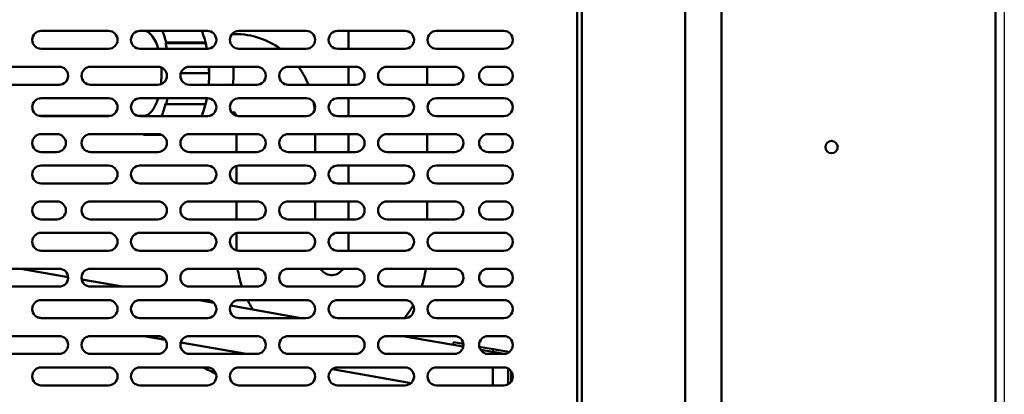
# Model space of a CAD drawing. Units: millimetres. Extents: x 65 to 5840, y 100 to 4100.
# Drawn here: x 1415 to 1853, y 1454 to 1621 of the extents above; entities that cross this region are included whole.
import ezdxf

# ---------------------------------------------------------------- set-up
doc = ezdxf.new("R2010")
doc.units = ezdxf.units.MM
doc.header["$LTSCALE"] = 20
doc.layers.add('Dimension (ISO)', color=7, linetype='Continuous', lineweight=25)
doc.layers.add('Visible (ISO)', color=7, linetype='Continuous', lineweight=50)
doc.styles.add('Note Text (ISO)', font='tahoma.ttf')
doc.dimstyles.new('Default (ISO)', dxfattribs={"dimscale": 20, "dimtxt": 2.5, "dimasz": 2.5, "dimexe": 1, "dimexo": 2, "dimgap": 0.762, "dimtad": 1, "dimtoh": 1, "dimdec": 1, "dimrnd": 1e-08, "dimzin": 0, "dimdsep": 46, "dimtxsty": 'Note Text (ISO)', "dimcen": 0.09, "dimdle": 10, "dimclrd": 256, "dimclre": 256, "dimclrt": 256, "dimadec": 1, "dimazin": 0, "dimtfac": 1.40208, "dimtmove": 0, "dimatfit": 3, "dimfxl": 1, "dimtolj": 1, "dimtzin": 0, "dimlwd": -1, "dimlwe": -1, "dimarcsym": 0})

# ---------------------------------------------------------------- blocks, each defined once
blk = doc.blocks.new('*D12')
at = {"layer": 'Defpoints', "color": 0, "transparency": 16777216}
for p in [(577.96, 1885.96), (1852.96, 1885.96), (1852.96, 904.71)]:
    blk.add_point(p, dxfattribs=at)
at = {"layer": 'Dimension (ISO)', "transparency": 16777216}
for p, q in [((577.96, 1845.96), (577.96, 884.71)), ((1852.96, 1845.96), (1852.96, 884.71)), ((627.96, 904.71), (1802.96, 904.71))]:
    blk.add_line(p, q, dxfattribs=at)
for points in [[(627.96, 913.04), (627.96, 896.38), (577.96, 904.71)], [(1802.96, 913.04), (1802.96, 896.38), (1852.96, 904.71)]]:
    blk.add_solid(points, dxfattribs=at)
at = {"layer": 'Dimension (ISO)', "transparency": 16777216, "insert": (1145.97, 972.03), "char_height": 50, "attachment_point": 1, "style": 'Note Text (ISO)'}
blk.add_mtext('\\A1;1275', dxfattribs=at)

msp = doc.modelspace()

# ---------------------------------------------------------------- linework, layer by layer
at = {"layer": 'Visible (ISO)'}
for p, q in [((1664.86, 1185.3), (1664.86, 1885.96)), ((1727.06, 1183.96), (1727.06, 1882.56)), ((1849.06, 1882.56), (1849.06, 1186.16)), ((1710.86, 1877.56), (1710.86, 1188.96)), ((1662.86, 1643.96), (1662.86, 1230.36)), ((1424.16, 1616.36), (1454.16, 1616.36)), ((1468.16, 1616.36), (1498.16, 1616.36)), ((1509.12, 1614.96), (1510.49, 1614.96)), ((1512.16, 1616.36), (1542.16, 1616.36)), ((1556.16, 1616.36), (1586.16, 1616.36)), ((1560.96, 1608.36), (1560.96, 1616.36)), ((1600.16, 1616.36), (1630.16, 1616.36)), ((1479.59, 1610.96), (1479.77, 1611.21)), ((1479.59, 1610.96), (1497.37, 1610.96)), ((1479.77, 1611.21), (1496.54, 1611.21)), ((1454.16, 1608.36), (1424.16, 1608.36)), ((1498.16, 1608.36), (1468.16, 1608.36)), ((1542.16, 1608.36), (1512.16, 1608.36)), ((1586.16, 1608.36), (1556.16, 1608.36)), ((1630.16, 1608.36), (1600.16, 1608.36)), ((1402.16, 1600.36), (1432.16, 1600.36)), ((1446.16, 1600.36), (1476.16, 1600.36)), ((1490.16, 1600.36), (1520.16, 1600.36)), ((1534.16, 1600.36), (1564.16, 1600.36)), ((1560.96, 1592.36), (1560.96, 1600.36)), ((1578.16, 1600.36), (1608.16, 1600.36)), ((1595.96, 1592.36), (1595.96, 1600.36)), ((1623.16, 1600.36), (1630.16, 1600.36)), ((1498.1, 1597.46), (1486.32, 1597.46)), ((1498.1, 1597.46), (1498.9, 1597.46)), ((1432.16, 1592.36), (1402.16, 1592.36)), ((1476.16, 1592.36), (1446.16, 1592.36)), ((1520.16, 1592.36), (1490.16, 1592.36)), ((1564.16, 1592.36), (1534.16, 1592.36)), ((1608.16, 1592.36), (1578.16, 1592.36)), ((1630.16, 1592.36), (1623.16, 1592.36)), ((1424.16, 1586.36), (1454.16, 1586.36)), ((1468.16, 1586.36), (1498.16, 1586.36)), ((1479.59, 1583.96), (1479.77, 1583.71)), ((1479.77, 1583.71), (1496.54, 1583.71)), ((1512.16, 1586.36), (1542.16, 1586.36)), ((1556.16, 1586.36), (1586.16, 1586.36)), ((1560.96, 1578.36), (1560.96, 1586.36)), ((1600.16, 1586.36), (1630.16, 1586.36)), ((1455.05, 1578.46), (1423.27, 1578.46)), ((1454.16, 1578.36), (1424.16, 1578.36)), ((1469.71, 1578.46), (1467.27, 1578.46)), ((1498.16, 1578.36), (1468.16, 1578.36)), ((1508.96, 1579.96), (1510.49, 1579.96)), ((1542.16, 1578.36), (1512.16, 1578.36)), ((1586.16, 1578.36), (1556.16, 1578.36)), ((1630.16, 1578.36), (1600.16, 1578.36)), ((1424.16, 1570.36), (1431.16, 1570.36)), ((1446.16, 1570.36), (1476.16, 1570.36)), ((1469.71, 1570.36), (1469.71, 1569.96)), ((1469.71, 1569.96), (1477.91, 1569.96)), ((1490.16, 1570.36), (1520.16, 1570.36)), ((1511.12, 1570.36), (1511.12, 1562.36)), ((1534.16, 1570.36), (1564.16, 1570.36)), ((1546.12, 1570.36), (1546.12, 1562.36)), ((1560.96, 1562.36), (1560.96, 1570.36)), ((1578.16, 1570.36), (1608.16, 1570.36)), ((1595.96, 1562.36), (1595.96, 1570.36)), ((1623.16, 1570.36), (1630.16, 1570.36)), ((1431.16, 1562.36), (1424.16, 1562.36)), ((1476.16, 1562.36), (1446.16, 1562.36)), ((1520.16, 1562.36), (1490.16, 1562.36)), ((1564.16, 1562.36), (1534.16, 1562.36)), ((1608.16, 1562.36), (1578.16, 1562.36)), ((1630.16, 1562.36), (1623.16, 1562.36)), ((1424.16, 1556.36), (1454.16, 1556.36)), ((1468.16, 1556.36), (1498.16, 1556.36)), ((1511.12, 1556.22), (1511.12, 1548.5)), ((1512.16, 1556.36), (1542.16, 1556.36)), ((1556.16, 1556.36), (1586.16, 1556.36)), ((1560.96, 1548.36), (1560.96, 1556.36)), ((1600.16, 1556.36), (1630.16, 1556.36)), ((1546.12, 1552.97), (1546.12, 1551.75)), ((1454.16, 1548.36), (1424.16, 1548.36)), ((1498.16, 1548.36), (1468.16, 1548.36)), ((1542.16, 1548.36), (1512.16, 1548.36)), ((1586.16, 1548.36), (1556.16, 1548.36)), ((1630.16, 1548.36), (1600.16, 1548.36)), ((1424.16, 1540.36), (1431.16, 1540.36)), ((1446.16, 1540.36), (1476.16, 1540.36)), ((1490.16, 1540.36), (1520.16, 1540.36)), ((1511.12, 1540.36), (1511.12, 1532.36)), ((1534.16, 1540.36), (1564.16, 1540.36)), ((1546.12, 1540.36), (1546.12, 1532.36)), ((1560.96, 1532.36), (1560.96, 1540.36)), ((1578.16, 1540.36), (1608.16, 1540.36)), ((1595.96, 1532.36), (1595.96, 1540.36)), ((1623.16, 1540.36), (1630.16, 1540.36)), ((1431.16, 1532.36), (1424.16, 1532.36)), ((1476.16, 1532.36), (1446.16, 1532.36)), ((1520.16, 1532.36), (1490.16, 1532.36)), ((1564.16, 1532.36), (1534.16, 1532.36)), ((1608.16, 1532.36), (1578.16, 1532.36)), ((1630.16, 1532.36), (1623.16, 1532.36)), ((1424.16, 1526.36), (1454.16, 1526.36)), ((1468.16, 1526.36), (1498.16, 1526.36)), ((1511.12, 1526.22), (1511.12, 1518.5)), ((1512.16, 1526.36), (1542.16, 1526.36)), ((1556.16, 1526.36), (1586.16, 1526.36)), ((1560.96, 1518.36), (1560.96, 1526.36)), ((1600.16, 1526.36), (1630.16, 1526.36)), ((1546.12, 1522.97), (1546.12, 1521.75)), ((1454.16, 1518.36), (1424.16, 1518.36)), ((1498.16, 1518.36), (1468.16, 1518.36)), ((1542.16, 1518.36), (1512.16, 1518.36)), ((1586.16, 1518.36), (1556.16, 1518.36)), ((1630.16, 1518.36), (1600.16, 1518.36)), ((1402.16, 1510.36), (1432.16, 1510.36)), ((1436.15, 1506.64), (1415.05, 1510.36)), ((1446.16, 1510.36), (1476.16, 1510.36)), ((1490.16, 1510.36), (1520.16, 1510.36)), ((1534.16, 1510.36), (1564.16, 1510.36)), ((1578.16, 1510.36), (1608.16, 1510.36)), ((1623.16, 1510.36), (1630.16, 1510.36)), ((1460.42, 1502.36), (1442.24, 1505.56)), ((1432.16, 1502.36), (1402.16, 1502.36)), ((1476.16, 1502.36), (1446.16, 1502.36)), ((1520.16, 1502.36), (1490.16, 1502.36)), ((1564.16, 1502.36), (1534.16, 1502.36)), ((1608.16, 1502.36), (1578.16, 1502.36)), ((1630.16, 1502.36), (1623.16, 1502.36)), ((1424.16, 1496.36), (1454.16, 1496.36)), ((1468.16, 1496.36), (1498.16, 1496.36)), ((1500.97, 1495.21), (1494.45, 1496.36)), ((1512.16, 1496.36), (1542.16, 1496.36)), ((1556.16, 1496.36), (1586.16, 1496.36)), ((1600.16, 1496.36), (1630.16, 1496.36)), ((1539.82, 1488.36), (1508.47, 1493.89)), ((1424.64, 1488.36), (1422.45, 1488.75)), ((1454.16, 1488.36), (1424.16, 1488.36)), ((1498.16, 1488.36), (1468.16, 1488.36)), ((1542.16, 1488.36), (1512.16, 1488.36)), ((1586.16, 1488.36), (1556.16, 1488.36)), ((1630.16, 1488.36), (1600.16, 1488.36)), ((1402.16, 1480.36), (1432.16, 1480.36)), ((1446.16, 1480.36), (1476.16, 1480.36)), ((1479.41, 1478.7), (1470.01, 1480.36)), ((1515.38, 1472.36), (1486.32, 1477.48)), ((1490.16, 1480.36), (1520.16, 1480.36)), ((1534.16, 1480.36), (1564.16, 1480.36)), ((1578.16, 1480.36), (1608.16, 1480.36)), ((1612.09, 1475.62), (1585.19, 1480.36)), ((1607.52, 1476.42), (1607.73, 1477.6)), ((1607.73, 1477.6), (1612.14, 1476.83)), ((1623.16, 1480.36), (1630.16, 1480.36)), ((1612.09, 1475.62), (1607.52, 1476.42)), ((1619.24, 1475.57), (1625.45, 1474.48)), ((1625.24, 1473.3), (1619.76, 1474.26)), ((1625.24, 1473.3), (1619.76, 1474.26)), ((1625.45, 1474.48), (1625.24, 1473.3)), ((1625.24, 1472.36), (1625.24, 1473.3)), ((1627.71, 1472.86), (1625.24, 1473.3)), ((1625.45, 1474.48), (1627.91, 1474.04)), ((1631.52, 1473.41), (1627.91, 1474.04)), ((1432.16, 1472.36), (1402.16, 1472.36)), ((1476.16, 1472.36), (1446.16, 1472.36)), ((1520.16, 1472.36), (1490.16, 1472.36)), ((1564.16, 1472.36), (1534.16, 1472.36)), ((1608.16, 1472.36), (1578.16, 1472.36)), ((1630.16, 1472.36), (1623.16, 1472.36)), ((1630.48, 1472.37), (1627.71, 1472.86)), ((1424.16, 1466.36), (1454.16, 1466.36)), ((1468.16, 1466.36), (1498.16, 1466.36)), ((1512.16, 1466.36), (1542.16, 1466.36)), ((1588.86, 1459.4), (1553.8, 1465.59)), ((1556.16, 1466.36), (1586.16, 1466.36)), ((1600.16, 1466.36), (1630.16, 1466.36)), ((1625.24, 1458.36), (1625.24, 1466.36)), ((1632.14, 1458.88), (1632.14, 1465.84)), ((1633.34, 1459.93), (1633.34, 1464.79)), ((1454.16, 1458.36), (1424.16, 1458.36)), ((1498.16, 1458.36), (1468.16, 1458.36)), ((1542.16, 1458.36), (1512.16, 1458.36)), ((1586.16, 1458.36), (1556.16, 1458.36)), ((1630.16, 1458.36), (1600.16, 1458.36))]:
    msp.add_line(p, q, dxfattribs=at)
msp.add_circle((1776.06, 1564.56), 2.75, dxfattribs=at)
for centre, radius, start, end in [((1424.16, 1612.36), 4, 90, 270), ((1454.16, 1612.36), 4, 270, 90), ((1468.16, 1612.36), 4, 90, 270), ((1498.16, 1612.36), 4, 270, 90), ((1512.16, 1612.36), 4, 90, 270), ((1542.16, 1612.36), 4, 270, 90), ((1556.16, 1612.36), 4, 90, 270), ((1586.16, 1612.36), 4, 270, 90), ((1600.16, 1612.36), 4, 90, 270), ((1630.16, 1612.36), 4, 270, 90), ((1432.16, 1596.36), 4, 270, 90), ((1446.16, 1596.36), 4, 90, 270), ((1476.16, 1596.36), 4, 270, 90), ((1490.16, 1596.36), 4, 90, 270), ((1520.16, 1596.36), 4, 270, 90), ((1534.16, 1596.36), 4, 90, 270), ((1564.16, 1596.36), 4, 270, 90), ((1578.16, 1596.36), 4, 90, 270), ((1608.16, 1596.36), 4, 270, 90), ((1623.16, 1596.36), 4, 90, 270), ((1630.16, 1596.36), 4, 270, 90), ((1424.16, 1582.36), 4, 90, 270), ((1454.16, 1582.36), 4, 270, 90), ((1468.16, 1582.36), 4, 90, 270), ((1498.16, 1582.36), 4, 270, 90), ((1512.16, 1582.36), 4, 90, 270), ((1542.16, 1582.36), 4, 270, 90), ((1556.16, 1582.36), 4, 90, 270), ((1586.16, 1582.36), 4, 270, 90), ((1600.16, 1582.36), 4, 90, 270), ((1630.16, 1582.36), 4, 270, 90), ((1424.16, 1566.36), 4, 90, 270), ((1431.16, 1566.36), 4, 270, 90), ((1446.16, 1566.36), 4, 90, 270), ((1476.16, 1566.36), 4, 270, 90), ((1490.16, 1566.36), 4, 90, 270), ((1520.16, 1566.36), 4, 270, 90), ((1534.16, 1566.36), 4, 90, 270), ((1564.16, 1566.36), 4, 270, 90), ((1578.16, 1566.36), 4, 90, 270), ((1608.16, 1566.36), 4, 270, 90), ((1623.16, 1566.36), 4, 90, 270), ((1630.16, 1566.36), 4, 270, 90), ((1424.16, 1552.36), 4, 90, 270), ((1454.16, 1552.36), 4, 270, 90), ((1468.16, 1552.36), 4, 90, 270), ((1498.16, 1552.36), 4, 270, 90), ((1512.16, 1552.36), 4, 90, 270), ((1542.16, 1552.36), 4, 270, 90), ((1556.16, 1552.36), 4, 90, 270), ((1586.16, 1552.36), 4, 270, 90), ((1600.16, 1552.36), 4, 90, 270), ((1630.16, 1552.36), 4, 270, 90), ((1424.16, 1536.36), 4, 90, 270), ((1431.16, 1536.36), 4, 270, 90), ((1446.16, 1536.36), 4, 90, 270), ((1476.16, 1536.36), 4, 270, 90), ((1490.16, 1536.36), 4, 90, 270), ((1520.16, 1536.36), 4, 270, 90), ((1534.16, 1536.36), 4, 90, 270), ((1564.16, 1536.36), 4, 270, 90), ((1578.16, 1536.36), 4, 90, 270), ((1608.16, 1536.36), 4, 270, 90), ((1623.16, 1536.36), 4, 90, 270), ((1630.16, 1536.36), 4, 270, 90), ((1424.16, 1522.36), 4, 90, 270), ((1454.16, 1522.36), 4, 270, 90), ((1468.16, 1522.36), 4, 90, 270), ((1498.16, 1522.36), 4, 270, 90), ((1512.16, 1522.36), 4, 90, 270), ((1542.16, 1522.36), 4, 270, 90), ((1556.16, 1522.36), 4, 90, 270), ((1586.16, 1522.36), 4, 270, 90), ((1600.16, 1522.36), 4, 90, 270), ((1630.16, 1522.36), 4, 270, 90), ((1432.16, 1506.36), 4, 270, 90), ((1446.16, 1506.36), 4, 90, 270), ((1476.16, 1506.36), 4, 270, 90), ((1490.16, 1506.36), 4, 90, 270), ((1520.16, 1506.36), 4, 270, 90), ((1534.16, 1506.36), 4, 90, 270), ((1564.16, 1506.36), 4, 270, 90), ((1578.16, 1506.36), 4, 90, 270), ((1608.16, 1506.36), 4, 270, 90), ((1623.16, 1506.36), 4, 90, 270), ((1630.16, 1506.36), 4, 270, 90), ((1424.16, 1492.36), 4, 90, 270), ((1454.16, 1492.36), 4, 270, 90), ((1468.16, 1492.36), 4, 90, 270), ((1498.16, 1492.36), 4, 270, 90), ((1512.16, 1492.36), 4, 90, 270), ((1542.16, 1492.36), 4, 270, 90), ((1556.16, 1492.36), 4, 90, 270), ((1586.16, 1492.36), 4, 270, 90), ((1600.16, 1492.36), 4, 90, 270), ((1630.16, 1492.36), 4, 270, 90), ((1432.16, 1476.36), 4, 270, 90), ((1446.16, 1476.36), 4, 90, 270), ((1476.16, 1476.36), 4, 270, 90), ((1490.16, 1476.36), 4, 90, 270), ((1520.16, 1476.36), 4, 270, 90), ((1534.16, 1476.36), 4, 90, 270), ((1564.16, 1476.36), 4, 270, 90), ((1578.16, 1476.36), 4, 90, 270), ((1608.16, 1476.36), 4, 270, 90), ((1623.16, 1476.36), 4, 90, 270), ((1630.16, 1476.36), 4, 270, 90), ((1631.14, 1471.24), 2.2, 54.9838, 80), ((1424.16, 1462.36), 4, 90, 270), ((1454.16, 1462.36), 4, 270, 90), ((1468.16, 1462.36), 4, 90, 270), ((1467.86, 1402.36), 70, 60.8064, 66.1045), ((1498.16, 1462.36), 4, 270, 90), ((1512.16, 1462.36), 4, 90, 270), ((1542.16, 1462.36), 4, 270, 90), ((1556.16, 1462.36), 4, 90, 270), ((1586.16, 1462.36), 4, 270, 90), ((1600.16, 1462.36), 4, 90, 270), ((1630.16, 1462.36), 4, 270, 90)]:
    msp.add_arc(centre, radius, start, end, dxfattribs=at)
for centre, major_axis, ratio, start_param, end_param in [((1469.71, 1597.46), (0, 19), 0.422618, 5.323386, 6.180542), ((1469.71, 1597.46), (0, -27.5), 0.422618, 2.094395, 2.328524), ((1469.71, 1597.46), (0, 27), 0.422618, 5.12795, 5.235988), ((1495.99, 1610.46), (1.46, 0.36), 0.453154, 0.235799, 1.076867), ((1487.49, 1597.46), (0, -27), 0.422618, 1.986358, 2.094395), ((1469.71, 1597.46), (0, -19), 0.422618, 1.310948, 1.70857), ((1487.49, 1597.46), (0, -27), 0.422618, 1.570796, 1.678411), ((1469.71, 1597.46), (0, -19), 0.422618, 0, 0.946889), ((1469.71, 1597.46), (0, 27), 0.422618, 3.926566, 4.18879), ((1469.71, 1597.46), (0, -27.5), 0.422618, 1.047198, 1.155308), ((1487.49, 1597.46), (0, -27), 0.422618, 0.784973, 1.047198), ((1495.99, 1584.46), (1.46, -0.36), 0.453154, 5.206318, 6.047387), ((1469.71, 1597.46), (0, -27.5), 0.422618, 0, 0.170768)]:
    msp.add_ellipse(centre, major_axis=major_axis, ratio=ratio, start_param=start_param, end_param=end_param, dxfattribs=at)
for points, knots in [([(1495.65, 1616.36), (1495.85, 1615.9), (1496.03, 1615.42), (1496.94, 1612.94), (1497.53, 1610.72), (1497.98, 1608.36)], [3.9305309, 3.9305309, 3.9305309, 3.9305309, 4.0020224, 4.0020224, 4.2915694, 4.2915694, 4.2915694, 4.2915694]), ([(1510.49, 1614.96), (1514.2, 1614.96), (1517.91, 1614.34), (1524.74, 1612.03), (1527.88, 1610.4), (1530.69, 1608.36)], [4.712389, 4.712389, 4.712389, 4.712389, 5.0097081, 5.0097081, 5.2929257, 5.2929257, 5.2929257, 5.2929257]), ([(1498.89, 1600.36), (1498.92, 1599.83), (1498.94, 1599.3), (1498.99, 1596.63), (1498.93, 1594.47), (1498.75, 1592.36)], [4.6033018, 4.6033018, 4.6033018, 4.6033018, 4.6629912, 4.6629912, 4.9049925, 4.9049925, 4.9049925, 4.9049925]), ([(1509.72, 1600.36), (1509.77, 1599.58), (1509.8, 1598.8), (1509.83, 1596.11), (1509.74, 1594.2), (1509.53, 1592.36)], [4.5678903, 4.5678903, 4.5678903, 4.5678903, 4.6849676, 4.6849676, 4.9682573, 4.9682573, 4.9682573, 4.9682573]), ([(1538.72, 1600.36), (1538.87, 1600.15), (1539.02, 1599.94), (1540.78, 1597.43), (1542.13, 1594.95), (1543.19, 1592.36)], [5.6038916, 5.6038916, 5.6038916, 5.6038916, 5.625104, 5.625104, 5.8578132, 5.8578132, 5.8578132, 5.8578132]), ([(1497.94, 1586.36), (1497.66, 1584.94), (1497.33, 1583.57), (1496.55, 1580.88), (1496.09, 1579.57), (1495.57, 1578.36)], [5.1414014, 5.1414014, 5.1414014, 5.1414014, 5.3166084, 5.3166084, 5.5045844, 5.5045844, 5.5045844, 5.5045844]), ([(1510.23, 1579.96), (1510.3, 1579.9), (1510.42, 1579.78), (1510.64, 1579.43), (1510.75, 1579.23), (1510.9, 1578.85), (1510.95, 1578.7), (1510.99, 1578.54)], [5.3835797, 5.3835797, 5.3835797, 5.3835797, 5.6548668, 5.6548668, 5.884497, 5.884497, 6.0130956, 6.0130956, 6.0130956, 6.0130956]), ([(1511.65, 1510.36), (1512.02, 1507.87), (1512.59, 1505.41), (1513.43, 1502.79), (1513.5, 1502.57), (1513.57, 1502.36)], [3.3059318, 3.3059318, 3.3059318, 3.3059318, 3.4801771, 3.4801771, 3.4958123, 3.4958123, 3.4958123, 3.4958123]), ([(1548.39, 1510.36), (1548.44, 1510.29), (1548.5, 1510.22), (1549.09, 1509.49), (1549.67, 1508.96), (1550.95, 1508.07), (1551.65, 1507.77), (1553.37, 1507.35), (1554.37, 1507.41), (1555.91, 1508), (1556.38, 1508.24), (1557.48, 1509.01), (1558.12, 1509.61), (1558.69, 1510.36)], [3.841955, 3.841955, 3.841955, 3.841955, 3.870782, 3.870782, 4.14957, 4.14957, 4.496639, 4.496639, 5.046891, 5.046891, 5.277993, 5.277993, 5.582823, 5.582823, 5.582823, 5.582823]), ([(1593.51, 1502.36), (1593.87, 1503.45), (1594.2, 1504.55), (1594.88, 1507.21), (1595.2, 1508.78), (1595.43, 1510.36)], [5.9289656, 5.9289656, 5.9289656, 5.9289656, 6.0082998, 6.0082998, 6.1188462, 6.1188462, 6.1188462, 6.1188462]), ([(1585.92, 1488.36), (1586.99, 1489.71), (1587.99, 1491.12), (1589.21, 1493.07), (1589.5, 1493.56), (1589.79, 1494.06)], [5.5609139, 5.5609139, 5.5609139, 5.5609139, 5.679853, 5.679853, 5.7192013, 5.7192013, 5.7192013, 5.7192013])]:
    msp.add_open_spline(points, degree=3, knots=knots, dxfattribs=at)
for points in [[(1545.46, 1584.62), (1545.68, 1583.45), (1545.84, 1582.26), (1545.95, 1581.07)], [(1516.06, 1496.36), (1516.79, 1494.91), (1517.59, 1493.49), (1518.47, 1492.12)]]:
    msp.add_open_spline(points, degree=3, dxfattribs=at)

# ---------------------------------------------------------------- dimensions: what is measured, and where the dimension line sits
at = {"layer": 'Dimension (ISO)'}
dim = msp.add_linear_dim(base=(1852.96, 904.71), p1=(577.96, 1885.96), p2=(1852.96, 1885.96), angle=180, dimstyle='Default (ISO)', override={"dimgap": 0.762, "dimtoh": 0, "dimdec": 0, "dimtol": 0, "dimlim": 0, "dimtp": 0, "dimtm": 0, "dimtdec": 2, "dimtofl": 0, "dimatfit": 1}, dxfattribs=at)
dim.commit()
dim.dimension.update_dxf_attribs({"geometry": '*D12', "text_midpoint": (1215.46, 904.71), "dimtype": 160})

doc.saveas('drawing.dxf')
